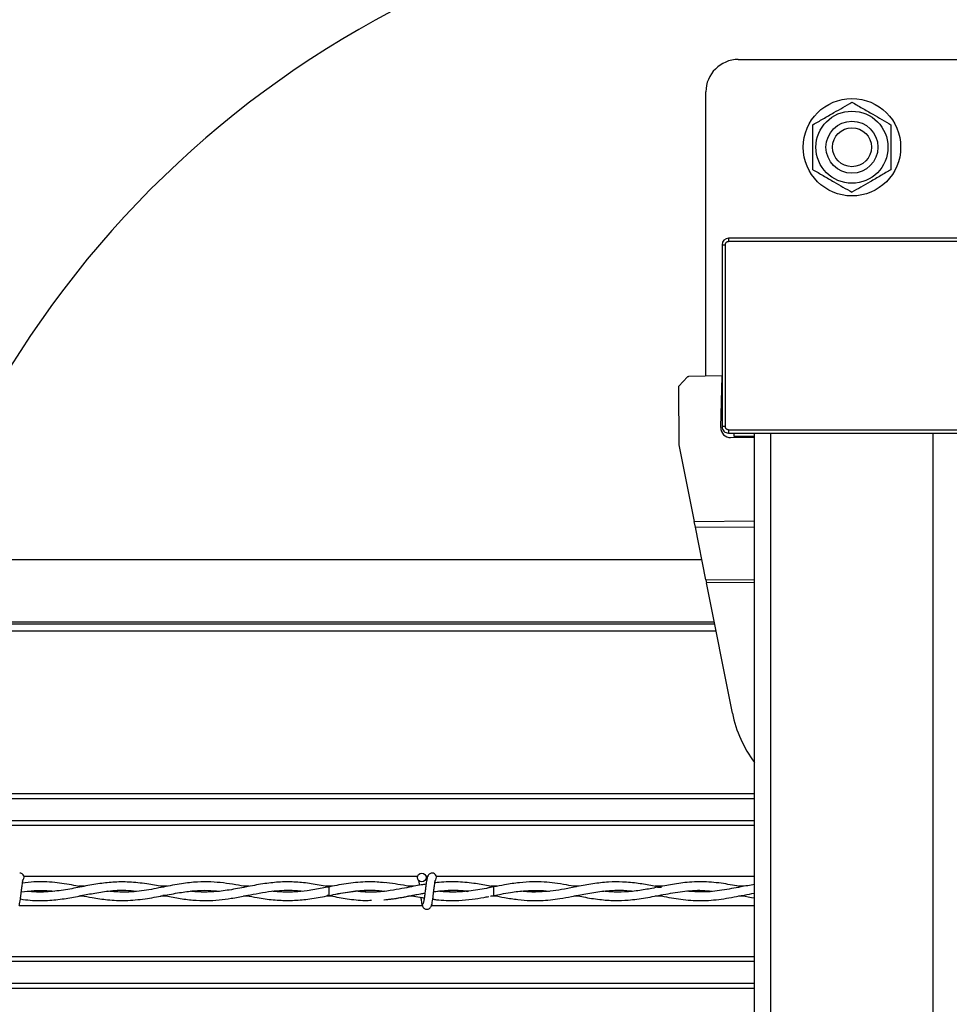
# Model space of a CAD drawing. Extents: x 0.2 to 16.8, y 0.2 to 10.8.
# Drawn here: x 6.3 to 6.5, y 10.3 to 10.5 of the extents above; entities that cross this region are included whole.
import ezdxf

# ---------------------------------------------------------------- set-up
doc = ezdxf.new("R2010")
doc.units = 0
doc.header["$MEASUREMENT"] = 0
doc.linetypes.add('SLD-SOLID', pattern=[0])
doc.layers.get('0').update_dxf_attribs({"linetype": 'CONTINUOUS'})

msp = doc.modelspace()

# ---------------------------------------------------------------- linework, layer by layer
at = {"color": 7, "linetype": 'SLD-SOLID'}
for p, q in [((6.423826538098903, 10.50646811844834), (6.463196616839061, 10.50646811844834)), ((6.418202241136024, 10.45163485189901), (6.418202241136023, 10.50084382148546)), ((6.464883905927924, 10.4755344851525), (6.422139249010039, 10.4755344851525)), ((6.422139249010039, 10.4755344851525), (6.422139249010039, 10.47497205545621)), ((6.464883905927924, 10.47497205545621), (6.422139249010039, 10.47497205545621)), ((6.421014389617464, 10.47440962575993), (6.421014389617464, 10.4429135627678)), ((6.421014389617464, 10.47440962575993), (6.421576819313751, 10.47440962575993)), ((6.421576819313751, 10.4429135627678), (6.421576819313751, 10.47440962575993)), ((6.415044637187876, 10.45150855356015), (6.413506981254463, 10.44992576020827)), ((6.415044637187876, 10.45150855356015), (6.415110782986035, 10.45157664104793)), ((6.415110782986033, 10.45157664104793), (6.415205693358493, 10.45157842817015)), ((6.421014389617464, 10.45168780346702), (6.415205693358493, 10.45157842817015)), ((6.420793660521638, 10.44274513822047), (6.421014389617464, 10.45164157053968)), ((6.413440835456318, 10.44985767272049), (6.41350698125447, 10.44992576020827)), ((6.413441794271755, 10.44976275036654), (6.413543090588113, 10.43973445461623)), ((6.421576819313751, 10.4429135627678), (6.421014389617464, 10.4429135627678)), ((6.422139249010039, 10.44235113307151), (6.464883905927924, 10.44235113307151)), ((6.422139249010039, 10.44235113307151), (6.422139249010039, 10.44178870337522)), ((6.422139249010039, 10.44178870337522), (6.464883905927924, 10.44178870337522)), ((6.422497473037925, 10.44101608480708), (6.426638686580342, 10.44105791541171)), ((6.423123500978539, 10.44122627366021), (6.423123500978539, 10.4417887033565)), ((6.426638686580342, 10.44122627366021), (6.423123500978539, 10.44122627366021)), ((6.426638686580342, 10.28430838841459), (6.426638686580342, 10.44178870337522)), ((6.429450835061782, 10.28430838841459), (6.429450835061782, 10.44178870337522)), ((6.457572319876181, 10.28430838841459), (6.457572319876181, 10.44178870337522)), ((6.413543090588113, 10.43973445461623), (6.416183355665233, 10.42650143761969)), ((6.416183355665233, 10.42650143761969), (6.426638686580342, 10.4265857268806)), ((6.416381932172071, 10.42550617153337), (6.416183355665229, 10.42650143761969)), ((6.416381932172066, 10.42550617153337), (6.426638686580342, 10.42558885990119)), ((6.418201825930879, 10.41638485820351), (6.416381932172066, 10.42550617153337)), ((6.417509670143496, 10.41985394521986), (5.037568670481045, 10.41985394521986)), ((6.418201825930879, 10.41638485820351), (6.426638686580342, 10.4164528748693)), ((6.418201825930884, 10.41638485820351), (6.418301114184305, 10.41588722516035)), ((6.426638686580342, 10.41595444137959), (6.418301114184304, 10.41588722516035)), ((6.422811355305885, 10.39328188225843), (6.418301114184304, 10.41588722516035)), ((6.419736340095954, 10.40869386830869), (5.035341520235772, 10.40869386830869)), ((6.419666701793744, 10.40904289570171), (5.035411173558966, 10.40904289570171)), ((6.419978434196948, 10.40748049190153), (5.035099373915067, 10.40748049190153)), ((6.426638686580342, 10.37935900708821), (5.028438461608463, 10.37935900708821)), ((6.426638686580342, 10.37849113801821), (5.028438461608463, 10.37849113801821)), ((6.426638686580342, 10.37467933932046), (5.028438461608463, 10.37467933932046)), ((6.426638686580342, 10.3738599193016), (5.742897291371299, 10.3738599193016)), ((6.368246950548924, 10.36501693048429), (6.300075753679063, 10.36501693048429)), ((6.370022600098824, 10.36501693048429), (6.369718610821483, 10.36501693048429)), ((6.426638686580342, 10.36501693048429), (6.371504325107634, 10.36501693048429)), ((6.30105528933613, 10.36251551802956), (6.30105528933613, 10.36243418782023)), ((6.301055378895273, 10.36243417707334), (6.301055378895273, 10.36251552808174)), ((6.310509135645366, 10.363329760744), (6.309594938793926, 10.363329760744)), ((6.310161036012063, 10.3632177005582), (6.309890181247246, 10.3632153811719)), ((6.315116076522902, 10.36246097869336), (6.315116076522902, 10.36252531668823)), ((6.324924638034436, 10.363329760744), (6.323742145374933, 10.363329760744)), ((6.329176774150529, 10.36250756628726), (6.329176774150529, 10.36245132574997)), ((6.329176863709672, 10.36245132076066), (6.329176863709672, 10.3625075776415)), ((6.339105524607409, 10.363329760744), (6.338128413534434, 10.363329760744)), ((6.338675291073809, 10.36322093761343), (6.338490712068471, 10.36321943467163)), ((6.343237561337299, 10.36247316105858), (6.343237561337299, 10.36249103630238)), ((6.353472990633802, 10.363329760744), (6.352377518420012, 10.363329760744)), ((6.353085318393379, 10.3632651177003), (6.352911211795065, 10.36323608600995)), ((6.357298258964928, 10.36253091081813), (6.357298258964928, 10.36250921915086)), ((6.357298258964928, 10.36246399224071), (6.357298258964928, 10.36245464459611)), ((6.357298348524068, 10.36250921058614), (6.357298348524068, 10.36253090356122)), ((6.357298348524068, 10.3624546577403), (6.357298348524068, 10.36246400140582)), ((6.367633513369999, 10.363329760744), (6.366748239723409, 10.363329760744)), ((6.381482780685177, 10.36323611619869), (6.380328285469758, 10.36300828809952)), ((6.381482780685168, 10.36323611619907), (6.38068073414037, 10.36337641428598)), ((6.382039174361065, 10.363329760744), (6.38094743993066, 10.363329760744)), ((6.381482780685173, 10.36173611619869), (6.381482780685173, 10.36323611619869)), ((6.396228203209316, 10.363329760744), (6.395309872036147, 10.363329760744)), ((6.395801459898137, 10.36322770039135), (6.395610700949559, 10.36322629797346)), ((6.410666584331687, 10.363329760744), (6.409431522515818, 10.363329760744)), ((6.424834486806921, 10.363329760744), (6.423839381172257, 10.363329760744)), ((6.310535443969711, 10.36164247165514), (6.309601066041015, 10.36164247165514)), ((6.309869197123886, 10.36175703396632), (6.310144469353144, 10.36175467163094)), ((6.324915043927059, 10.36164247165514), (6.323740804020123, 10.36164247165514)), ((6.33914235008347, 10.36164247165514), (6.338131958104164, 10.36164247165514)), ((6.338509808488721, 10.3617526407433), (6.338674162045216, 10.36175130388174)), ((6.353469252693861, 10.36164247165514), (6.352409698299533, 10.36164247165514)), ((6.352911211795065, 10.36173614638781), (6.353191827010635, 10.36168904131834)), ((6.36772113259323, 10.36164247165514), (6.366678253140268, 10.36164247165514)), ((6.380917471851449, 10.36163883221335), (6.381482780685168, 10.36173611619869)), ((6.382037770745936, 10.36164247165514), (6.380938620333247, 10.36164247165514)), ((6.396217533959575, 10.36164247165514), (6.395330363621495, 10.36164247165514)), ((6.395679419142843, 10.36174542561953), (6.395853036984665, 10.36174415816747)), ((6.410643456692935, 10.36164247165514), (6.409394082155789, 10.36164247165514)), ((6.424819134475356, 10.36164247165514), (6.423829433979135, 10.36164247165514)), ((6.369113832909078, 10.35995530191485), (6.299241372956779, 10.35995530191485)), ((6.426638686580342, 10.35995530191485), (6.370669944385351, 10.35995530191485)), ((6.426638686580342, 10.35111231309754), (5.028438461608463, 10.35111231309754)), ((6.426638686580342, 10.35029289307868), (5.028438461608463, 10.35029289307868)), ((6.426638686580342, 10.34648109438093), (5.028438461608463, 10.34648109438093)), ((6.426638686580342, 10.34561322531093), (5.028438461608463, 10.34561322531093))]:
    msp.add_line(p, q, dxfattribs=at)
at = {"color": 7, "linetype": 'SLD-SOLID', "flags": 128}
msp.add_lwpolyline([(6.35291083243068, 10.36323553307354), (6.352911141456033, 10.3632361161691), (6.352914158685358, 10.36317902582068), (6.352916748639598, 10.36301644626354), (6.352918517021695, 10.36277312876149), (6.352919194611506, 10.36248611619853), (6.352918678252126, 10.36219910363559), (6.352917046554589, 10.36195578613361), (6.352914547930052, 10.36179320657658), (6.352911562771453, 10.36173611622828), (6.352911488546858, 10.36173614981112)], dxfattribs=at)
at = {"color": 7, "linetype": 'SLD-SOLID'}
for centre, radius in [((6.443511577468802, 10.4912825166486), 0.008436445444318739), ((6.443511577468802, 10.4912825166486), 0.006242969636801377), ((6.4435115774688, 10.49128251664756), 0.00449943756276916), ((6.443511577468802, 10.49128251664756), 0.003374578185262322), ((6.368982780685204, 10.36487183048245), 0.00074999999983838)]:
    msp.add_circle(centre, radius, dxfattribs=at)
for centre, radius, start, end in [((6.443511577468982, 10.36304854589491), 0.1714285714285733, 90, 160.648363974991), ((6.443511577468982, 10.36304854589491), 0.1714285714285725, 19.35163602500906, 90), ((6.423826538098903, 10.50084382148546), 0.005624296962880138, 90, 180), ((6.422139249010039, 10.47440962575993), 0.001124859392575672, 90, 180), ((6.415210034617531, 10.45134787286309), 0.000230596175477454, 91.07872784808909, 135.8287278485656), ((6.413672378684129, 10.44976507951121), 0.0002305961754843945, 135.8287278504109, 180.5787278486214), ((6.42248043051596, 10.44270328782446), 0.001687289088866785, 178.5787278489924, 270.5787278489239), ((6.422139249010039, 10.4429135627678), 0.001124859392577449, 180, 270.0000000000008), ((6.443219017503845, 10.39735363987961), 0.02080989876265538, 191.2835421508505, 217.178937730536), ((6.299339923542352, 10.3648718304846), 0.000750000000001267, 309.6646625531231, 89.99330820840251), ((6.370768494970923, 10.3648718304846), 0.0007500000000003976, 310.4331809092291, 89.99330820840251), ((6.370768494970923, 10.3648718304846), 0.000750000000001267, 309.6646625531231, 89.99330820840251)]:
    msp.add_arc(centre, radius, start, end, dxfattribs=at)
for centre, major_axis, ratio, start_param, end_param in [((6.335184130516152, 10.36299937507091), (0.02249718785151789, 0), 0.01189465670116921, 0.6635113397177951, 0.683832364876788), ((6.391427100144949, 10.36299937507091), (0.02249718785151877, 0), 0.01189465670116874, 0.5565220536545538, 0.6142589562980563), ((6.307062645701754, 10.36197285732823), (0.02249718785151789, 0), 0.01189465670109025, 5.573853823156441, 5.617298074086669), ((6.335184130516152, 10.36197285732823), (0.02249718785151789, 0), 0.01189465670109025, 5.598676831653814, 5.619646482070785)]:
    msp.add_ellipse(centre, major_axis=major_axis, ratio=ratio, start_param=start_param, end_param=end_param, dxfattribs=at)
for points, knots in [([(6.436760670779906, 10.49518015444899), (6.437346621454954, 10.4955184532273), (6.438531230015684, 10.49620238729534), (6.44028634747503, 10.49721570483429), (6.441964078444937, 10.4981843432611), (6.442992603142441, 10.49877816227211), (6.443511577464999, 10.49907779223696)], [0, 0, 0, 0, 0.2646136123510786, 0.5349657638861214, 0.7653524234865543, 1, 1, 1, 1]), ([(6.443511577474253, 10.49907779223994), (6.444097528147847, 10.49873949345914), (6.445282136705649, 10.49805555938604), (6.44703725416615, 10.4970422418491), (6.448714985135807, 10.49607360342185), (6.449743509833336, 10.49547978441089), (6.450262484155904, 10.49518015444607)], [0, 0, 0, 0, 0.2646136123486295, 0.5349657638853542, 0.7653524234881193, 1, 1, 1, 1]), ([(6.436760670795563, 10.48738487884259), (6.436760670788057, 10.48801787143145), (6.436760670772909, 10.48929546233948), (6.436760670779633, 10.49126928593479), (6.436760670777441, 10.49325629723548), (6.436760670777721, 10.49453419222946), (6.436760670777863, 10.49518015443954)], [0, 0, 0, 0, 0.2477277755078471, 0.4999975658907497, 0.7472541336323085, 1, 1, 1, 1]), ([(6.450262484163116, 10.49518015443955), (6.450262484161721, 10.49454716185211), (6.450262484158904, 10.4932695709473), (6.450262484159497, 10.49129574735929), (6.450262484159753, 10.48930873606166), (6.450262484159733, 10.48803084106772), (6.450262484159722, 10.48738487885766)], [0, 0, 0, 0, 0.247727774990173, 0.4999975647072346, 0.747254133034053, 1, 1, 1, 1]), ([(6.436760670822113, 10.48738487882384), (6.437346621495766, 10.48704658004634), (6.43853123005378, 10.48636264597984), (6.440286347504569, 10.48534932844584), (6.441964078461147, 10.48438069002675), (6.442992603147959, 10.48378687102191), (6.443511577464997, 10.48348724106024)], [0, 0, 0, 0, 0.2646136132220201, 0.5349657656946482, 0.7653524244557921, 1, 1, 1, 1]), ([(6.450262484157681, 10.48738487884821), (6.449676533482632, 10.4870465800699), (6.448491924921901, 10.48636264600185), (6.446736807462559, 10.48534932846291), (6.44505907649265, 10.48438069003609), (6.444030551795146, 10.48378687102509), (6.443511577472588, 10.48348724106024)], [0, 0, 0, 0, 0.2646136123511135, 0.534965763886094, 0.7653524234860802, 1, 1, 1, 1]), ([(6.421576819313751, 10.47440962575993), (6.421584373664714, 10.47448035307333), (6.421596043692257, 10.47458961324666), (6.421666096774249, 10.47472067683908), (6.421738820717901, 10.47481019625526), (6.421828284739407, 10.47488283721268), (6.421959362820486, 10.47495284299331), (6.422068521555624, 10.47496450152115), (6.422139249010039, 10.47497205545621)], [0, 0, 0, 0, 0.239442952404582, 0.3698935704669752, 0.4999998338303981, 0.6304505790743233, 0.7605570475953939, 0.9999999999999999, 0.9999999999999999, 0.9999999999999999, 0.9999999999999999]), ([(6.422139249010039, 10.44235113307151), (6.422068521696638, 10.44235868742247), (6.421959261523305, 10.44237035745002), (6.421828197930878, 10.44244041053201), (6.421738678514706, 10.44251313447566), (6.421666037557285, 10.44260259849717), (6.421596031776656, 10.44273367657825), (6.421584373248812, 10.44284283531339), (6.421576819313751, 10.4429135627678)], [0, 0, 0, 0, 0.2394429524046484, 0.36989357046941, 0.49999983383042, 0.6304505790748307, 0.7605570475953615, 1, 1, 1, 1]), ([(6.370768494969071, 10.36562183048458), (6.370671354219222, 10.3656098757438), (6.370495712695458, 10.36558826021283), (6.370258200305178, 10.36543423451569), (6.369979847074643, 10.36508637191879), (6.369879139550612, 10.36461797900765), (6.3697496409361, 10.36388480106323), (6.369651655547445, 10.36312477801704), (6.369563935960428, 10.36239833601946), (6.369467743316089, 10.36161530470822), (6.369384548994708, 10.36101198193832), (6.369312118404538, 10.36062448706129), (6.369257736343051, 10.36040065144198), (6.369202956901545, 10.36026491493645), (6.369168445278, 10.36026300196063), (6.369152678828042, 10.36026212802789)], [0, 0, 0, 0, 0.04979759622199442, 0.09003971756250205, 0.1456203850427844, 0.2693109038647554, 0.3963131073753478, 0.4755753404971421, 0.5646030043093633, 0.663327354141548, 0.7705970274761145, 0.828092020616629, 0.887017294921772, 0.9483844576860091, 1, 1, 1, 1]), ([(6.370768494969071, 10.36562183048458), (6.370671354219222, 10.3656098757438), (6.370495712695458, 10.36558826021283), (6.370258200305178, 10.36543423451569), (6.369979847074642, 10.36508637191879), (6.369879139550613, 10.36461797900765), (6.369749640936098, 10.36388480106323), (6.369651655547445, 10.36312477801704), (6.369563935960428, 10.36239833601946), (6.369467743316091, 10.36161530470822), (6.369384548994708, 10.36101198193832), (6.369312118404538, 10.36062448706129), (6.369257736343051, 10.36040065144198), (6.369202956901545, 10.36026491493645), (6.369168445278, 10.36026300196063), (6.369152678828042, 10.36026212802789)], [0, 0, 0, 0, 0.04979759622199442, 0.09003971756250205, 0.1456203850427844, 0.2693109038647555, 0.3963131073753478, 0.4755753404971421, 0.5646030043093633, 0.663327354141548, 0.7705970274761145, 0.828092020616629, 0.887017294921772, 0.9483844576860091, 1, 1, 1, 1]), ([(6.299184607834666, 10.35996426730552), (6.299219650191283, 10.36000427653716), (6.2992865442762, 10.36008065213508), (6.299380387884543, 10.36051696300896), (6.299468310574914, 10.36106581949713), (6.299544447286598, 10.3616651976276), (6.29961509287894, 10.36224055287006), (6.299688990426588, 10.36288023959867), (6.299764550035973, 10.36348169114743), (6.299831873417117, 10.36395135828722), (6.299866323716546, 10.36417476944805), (6.299873144557952, 10.36425345758058), (6.299852318226222, 10.36425384130868), (6.299845487144902, 10.36425396717231)], [0, 0, 0, 0, 0.1381618635261353, 0.2637440036363526, 0.3784553707188197, 0.4810041429036855, 0.5731871872240364, 0.6537018369391865, 0.7835606349741452, 0.8719533972305024, 0.9350857136100861, 0.9787079753213561, 1, 1, 1, 1]), ([(6.310045925338573, 10.36324337672782), (6.309604528129883, 10.36332961309238), (6.30806128096178, 10.36363111936104), (6.305316295323648, 10.36405731775288), (6.302346105739713, 10.36420478538519), (6.30048301069656, 10.3639519354446), (6.299819851520922, 10.36386193479821)], [0, 0, 0, 0, 0.129615355313924, 0.4531712618311909, 0.8053591004109645, 1, 1, 1, 1]), ([(6.324340280450407, 10.36322265371517), (6.32346591708142, 10.3633882903698), (6.321585893505357, 10.36374443614033), (6.318739604476237, 10.3640932536133), (6.315911503172976, 10.36411323288552), (6.313160846410705, 10.36382605041539), (6.310450438105861, 10.3633288916817), (6.30759200823239, 10.36274777110814), (6.304586670323854, 10.3623515419375), (6.302265545027259, 10.36227339056364), (6.300946713098093, 10.3624448059191), (6.300705087915042, 10.36247621118441)], [0, 0, 0, 0, 0.1108739485285636, 0.2383970378887388, 0.3609429786043471, 0.4697856292752088, 0.5876127922999951, 0.7048953531356951, 0.8326191096113394, 0.9693338951044471, 1, 1, 1, 1]), ([(6.338619419630479, 10.36323759379473), (6.338000611436304, 10.36335748723253), (6.336672639025752, 10.36361478049254), (6.334621642702343, 10.36393244051), (6.332421794127032, 10.36411993294574), (6.329997782671103, 10.36410639518833), (6.327266968678254, 10.36380547869117), (6.324175120707822, 10.36319085660281), (6.320856182487534, 10.36253065013602), (6.317633197030694, 10.36222186279189), (6.315541585741355, 10.36240904013449), (6.31461141966335, 10.36249228027358)], [0, 0, 0, 0, 0.07736080465048707, 0.1660175401700965, 0.2563415346159493, 0.3520525077294495, 0.4685725467366231, 0.5972110346225735, 0.738647524101953, 0.883773238018917, 1, 1, 1, 1]), ([(6.352914114503738, 10.36323209287609), (6.352005676298544, 10.36340901255763), (6.350206308082472, 10.36375944217402), (6.347521972748036, 10.36407924096548), (6.34484166889465, 10.36412573174717), (6.342100828020883, 10.3638750504773), (6.339268028868236, 10.36337314700985), (6.336393349060176, 10.36278874486339), (6.333722135795372, 10.36239244547768), (6.33132418816778, 10.36230803559555), (6.329802885899018, 10.36236389514182), (6.329028740867093, 10.36247035620129), (6.328958962122996, 10.36247995223139)], [0, 0, 0, 0, 0.1137347402283101, 0.2252774877359749, 0.3356809683573286, 0.4490584045307521, 0.568384852939029, 0.6904622664169688, 0.8089806567120749, 0.9029721270606251, 0.9912542445704909, 1, 1, 1, 1]), ([(6.362463974066599, 10.36394216133171), (6.362067839747461, 10.36398912402435), (6.36055935050371, 10.36416795911458), (6.357955515269307, 10.36406156147773), (6.355223732009454, 10.36368393480159), (6.353608082988615, 10.36336750329623), (6.353085318393379, 10.3632651177003)], [0, 0, 0, 0, 0.1267858588652212, 0.4828036731937416, 0.8326542925147201, 1, 1, 1, 1]), ([(6.369729394787365, 10.36370416267894), (6.369452953346187, 10.36365961096075), (6.368757963912779, 10.363547605419), (6.36752064412216, 10.36330877169673), (6.365920963649324, 10.36299313935428), (6.363982189199926, 10.36263548411961), (6.361711600037531, 10.36235125434294), (6.359519437568287, 10.36225522810896), (6.358086119331623, 10.36242220333024), (6.357526714886578, 10.36248737146848)], [0, 0, 0, 0, 0.06792281945066951, 0.1707618134395595, 0.3041633202928494, 0.4612106877173104, 0.6475378120739596, 0.8624388432432117, 0.9999999999999999, 0.9999999999999999, 0.9999999999999999, 0.9999999999999999]), ([(6.367193516817817, 10.36324416446296), (6.366886902278441, 10.36330347193372), (6.365953818643842, 10.36348395532012), (6.364367461271273, 10.36377349483987), (6.363087909409013, 10.36390588874888), (6.362435077835036, 10.36397343655726)], [0, 0, 0, 0, 0.1933679266709165, 0.5884536597670504, 1, 1, 1, 1]), ([(6.368451508711678, 10.36433526607853), (6.368449920007063, 10.36433568738894), (6.368439263241886, 10.36433851346877), (6.368452362300011, 10.36427454685541), (6.368472077235845, 10.364129584845), (6.368513199517352, 10.36387314887484), (6.368544391351736, 10.36362455667412), (6.368559611660746, 10.36350325409006)], [0, 0, 0, 0, 0.02780056981051634, 0.1864815785900496, 0.4129749464139221, 0.7135563557224921, 1, 1, 1, 1]), ([(6.368451508711678, 10.36433526607853), (6.368449920007063, 10.36433568738894), (6.368439263241886, 10.36433851346877), (6.368452362300011, 10.36427454685541), (6.368472077235845, 10.364129584845), (6.368513199517352, 10.36387314887484), (6.368544391351736, 10.36362455667412), (6.368559611660746, 10.36350325409006)], [0, 0, 0, 0, 0.02780056981051634, 0.1864815785900497, 0.4129749464139221, 0.7135563557224921, 1, 1, 1, 1]), ([(6.370613179263238, 10.35996426730552), (6.370648221619854, 10.36000427653716), (6.370715115704771, 10.36008065213508), (6.370808959313115, 10.36051696300896), (6.370896882003486, 10.36106581949713), (6.370973018715169, 10.3616651976276), (6.371043664307511, 10.36224055287006), (6.37111756185516, 10.36288023959867), (6.371193121464546, 10.36348169114743), (6.371260444845687, 10.36395135828722), (6.371294895145117, 10.36417476944805), (6.371301715986524, 10.36425345758058), (6.371280889654793, 10.36425384130868), (6.371274058573473, 10.36425396717231)], [0, 0, 0, 0, 0.1381618635261353, 0.2637440036363526, 0.3784553707188197, 0.4810041429036855, 0.5731871872240364, 0.6537018369391865, 0.7835606349741452, 0.8719533972305024, 0.9350857136100861, 0.9787079753213561, 1, 1, 1, 1]), ([(6.370613179263238, 10.35996426730552), (6.370648221619854, 10.36000427653716), (6.370715115704769, 10.36008065213508), (6.370808959313117, 10.36051696300896), (6.370896882003485, 10.36106581949713), (6.370973018715169, 10.3616651976276), (6.371043664307511, 10.36224055287006), (6.37111756185516, 10.36288023959867), (6.371193121464546, 10.36348169114743), (6.371260444845687, 10.36395135828722), (6.371294895145117, 10.36417476944805), (6.371301715986524, 10.36425345758058), (6.371280889654793, 10.36425384130868), (6.371274058573473, 10.36425396717231)], [0, 0, 0, 0, 0.1381618635261353, 0.2637440036363526, 0.3784553707188197, 0.4810041429036855, 0.5731871872240364, 0.6537018369391865, 0.7835606349741452, 0.8719533972305024, 0.9350857136100861, 0.9787079753213561, 1, 1, 1, 1]), ([(6.381490230111738, 10.36322472414724), (6.381174096931529, 10.36328606867925), (6.380005165068286, 10.36351289579705), (6.377813037712096, 10.36390183317881), (6.37536713516334, 10.3641289585927), (6.373251669467642, 10.36410159469225), (6.372033238543808, 10.3640207904249), (6.371383039809126, 10.36393448327462), (6.371256328496638, 10.36391766365978)], [0, 0, 0, 0, 0.09271769769330597, 0.342832318483381, 0.6429851835204989, 0.8093990474725758, 0.9628555154475954, 1, 1, 1, 1]), ([(6.395760169303006, 10.36324422006714), (6.395184799073902, 10.36335665131835), (6.393937532638793, 10.36360037565234), (6.392083459671797, 10.36389706990741), (6.390144639095631, 10.36409084044217), (6.388108453164063, 10.36413902319465), (6.385825122237492, 10.36398463607117), (6.383583325838162, 10.36363769063059), (6.382109419713863, 10.36334688987014), (6.381490230111738, 10.36322472414724)], [0, 0, 0, 0, 0.1210098862892933, 0.2623207838194545, 0.3898594831281587, 0.5284745202221727, 0.6899985027467206, 0.8697680262144368, 1, 1, 1, 1]), ([(6.41006447860823, 10.36321144423362), (6.409695224320441, 10.36328107446468), (6.40850721598864, 10.36350509703499), (6.406414425068545, 10.36386653256822), (6.403873720576447, 10.36411325043311), (6.401246345373169, 10.36409028031299), (6.398629664678555, 10.36379119922799), (6.396089368626973, 10.36331094366496), (6.393793638509803, 10.36285667264501), (6.391757290208804, 10.36252843175223), (6.389685619250703, 10.36234157065617), (6.387865652660049, 10.36230428447729), (6.386676198207038, 10.36244476231902), (6.386264107470176, 10.36249343136824)], [0, 0, 0, 0, 0.04648816839851195, 0.1495672039948887, 0.2636041795995909, 0.3666366825477285, 0.4807901150008669, 0.5932923742679918, 0.6866315097543415, 0.770190823912657, 0.8500577846509992, 0.9480519847958812, 1, 1, 1, 1]), ([(6.424331358976628, 10.36324134792207), (6.423310561009831, 10.36344001427108), (6.421166694532458, 10.36385725072695), (6.417903724346558, 10.36418604152601), (6.414726937476826, 10.36404653715256), (6.411817837701862, 10.36357558827681), (6.409228059707322, 10.36303836289236), (6.406689145141661, 10.36256521609603), (6.404205084879399, 10.36231153158397), (6.402105948096763, 10.3622929895495), (6.400889590982028, 10.36244462716552), (6.400476957297124, 10.36249606829865)], [0, 0, 0, 0, 0.1283559323509769, 0.2695714426264827, 0.4098464530160196, 0.5273488571556169, 0.6356652674660812, 0.735984406366124, 0.8469839560928379, 0.9480912527397483, 1, 1, 1, 1]), ([(6.299474627519692, 10.36113496047175), (6.300043338754107, 10.3610536479119), (6.301611415156188, 10.360829449235), (6.304136419517723, 10.36083808945711), (6.306963270635855, 10.36114388003981), (6.309586604602938, 10.36163260061768), (6.312138623812359, 10.36214500785458), (6.314833503172145, 10.36256010339306), (6.317324109670144, 10.36273748646122), (6.318930426580752, 10.36255415338908), (6.319522890323214, 10.3624865339814)], [0, 0, 0, 0, 0.0851264398729787, 0.2347144798282237, 0.3773473585384066, 0.5078406507921013, 0.6273092943545439, 0.7594748152317098, 0.9112862161987242, 1, 1, 1, 1]), ([(6.299627991320111, 10.36235531713168), (6.300373963061167, 10.36246029485723), (6.302271462326299, 10.36272732260924), (6.304166332677111, 10.36258159189862), (6.305316264802835, 10.36249315290553)], [0, 0, 0, 0, 0.3931341396361437, 1, 1, 1, 1]), ([(6.31006886689074, 10.36173098997287), (6.310672957224203, 10.36161241239873), (6.312173406499062, 10.36131788751515), (6.314706146090781, 10.36094481013485), (6.317765873298127, 10.36081694501117), (6.320975546655491, 10.36112005143073), (6.324095946606023, 10.36169735132751), (6.326929457735932, 10.36224705995277), (6.329522562103734, 10.36258884183414), (6.331826932431971, 10.36269163946302), (6.333290142815483, 10.36254578105592), (6.333946580778784, 10.36248034480918)], [0, 0, 0, 0, 0.07587952256414006, 0.1884707771358252, 0.318240108266566, 0.4602756915970516, 0.5913821402580304, 0.7097855574244034, 0.8160216127261203, 0.9174620415530117, 0.9999999999999999, 0.9999999999999999, 0.9999999999999999, 0.9999999999999999]), ([(6.324350952325275, 10.36174894986797), (6.325184568055327, 10.36158227576657), (6.326851110425112, 10.36124906534128), (6.329297405096797, 10.36092377738753), (6.331641614945624, 10.36083201753197), (6.333855169526569, 10.36095452450983), (6.3360770664027, 10.36125047102355), (6.338213765534274, 10.36165130838895), (6.340368099763383, 10.36207956869061), (6.342372244362296, 10.3624228436788), (6.344246032428306, 10.36261962485658), (6.34581609289838, 10.36266397682387), (6.347156728053884, 10.3626205602662), (6.34798167583168, 10.36253680474841), (6.348388423864572, 10.36249550832575)], [0, 0, 0, 0, 0.1041080469880393, 0.2081300353221961, 0.3050366154326242, 0.3962415139790074, 0.484041847560497, 0.5822529852429649, 0.6629000670506552, 0.752979225252614, 0.8323758253797129, 0.8968608414399534, 0.949146296302004, 0.9999999999999999, 0.9999999999999999, 0.9999999999999999, 0.9999999999999999]), ([(6.338639755144321, 10.36173753596933), (6.33925210550175, 10.36161765132414), (6.340796237065101, 10.36131534454445), (6.343234664061393, 10.36096028077645), (6.34593440066048, 10.3608296260028), (6.348636624982861, 10.36099509552507), (6.351489884865793, 10.36143792505078), (6.354618583026673, 10.36209404788812), (6.357923482809588, 10.36261429235805), (6.360582781391944, 10.36272251729391), (6.362092746000878, 10.36252764502829), (6.362491101494498, 10.36247623426204)], [0, 0, 0, 0, 0.07702208538435229, 0.1942225258374448, 0.3067346776081193, 0.4164040997713948, 0.5337322849302765, 0.6652096486181734, 0.810034547996997, 0.9498837383634335, 1, 1, 1, 1]), ([(6.352910789794571, 10.36323202158277), (6.352516390002008, 10.36315686924734), (6.351265205256635, 10.36291845772319), (6.34928082952228, 10.36255768884543), (6.347185808023876, 10.36233942441671), (6.345291998741897, 10.3623111428331), (6.344027930140776, 10.36235798266306), (6.343268251307063, 10.36246833540043), (6.343163560359512, 10.36248354305415)], [0, 0, 0, 0, 0.1211921557688132, 0.3844671813109052, 0.6109685030286498, 0.7663827161984693, 0.9678053228287364, 1, 1, 1, 1]), ([(6.352911493305344, 10.36173614564358), (6.353979207881701, 10.36195750527996), (6.3560048064607, 10.36237745437011), (6.358884294374264, 10.36268095339633), (6.361033346985109, 10.36267493237238), (6.362222768397785, 10.36252688013938), (6.362560702234983, 10.36248481610836)], [0, 0, 0, 0, 0.3322515187218948, 0.6303259495522247, 0.8949696305706312, 0.9999999999999999, 0.9999999999999999, 0.9999999999999999, 0.9999999999999999]), ([(6.362560575168856, 10.36248483046026), (6.361653024700776, 10.36239636655182), (6.36002005636731, 10.36223719219598), (6.358388151614788, 10.36242009017037), (6.357663206226793, 10.36250133942392)], [0, 0, 0, 0, 0.5557673406644059, 1, 1, 1, 1]), ([(6.362423125054506, 10.36100422471278), (6.36297358227122, 10.36105578466661), (6.364148133118464, 10.3611658019134), (6.365829037871976, 10.36146504200979), (6.367408974276152, 10.36176737208624), (6.368604785909272, 10.36200352183415), (6.369294264113241, 10.36212143831945), (6.369534207431115, 10.36216247409484)], [0, 0, 0, 0, 0.2321608028506704, 0.4953784951951068, 0.708914250540972, 0.8987000892718243, 1, 1, 1, 1]), ([(6.362481988560834, 10.36100645578523), (6.363287451968996, 10.3610966916568), (6.364945081520804, 10.36128239549615), (6.367295860155965, 10.36176401247116), (6.368841569622948, 10.36204593550774), (6.369535455637477, 10.36217249386585)], [0, 0, 0, 0, 0.342488824265979, 0.7048359869789153, 1, 1, 1, 1]), ([(6.371061212047234, 10.36239475675416), (6.371494668385716, 10.36245819976281), (6.372715490932399, 10.36263688593836), (6.374311193481167, 10.36267952641158), (6.37586823717132, 10.36263010493293), (6.376638765261467, 10.36255180434054), (6.377034670546176, 10.36251157268808)], [0, 0, 0, 0, 0.2175150021489322, 0.6126273751016171, 0.8009639475712321, 1, 1, 1, 1]), ([(6.371061348660227, 10.36239591563111), (6.371190973727762, 10.36241485764447), (6.371833758062521, 10.36250878723452), (6.373295543392219, 10.36262714089291), (6.375140929746145, 10.36267434904973), (6.376474336425368, 10.36251697104613), (6.376987369477773, 10.36245641928887)], [0, 0, 0, 0, 0.06563182919146109, 0.3254548866838553, 0.7404663229445747, 1, 1, 1, 1]), ([(6.38064575168324, 10.36306313917703), (6.380616562053695, 10.36305755073016), (6.37958352851866, 10.36285977319357), (6.377553105928246, 10.36249479957936), (6.375026946573183, 10.36231012837739), (6.373120940932741, 10.36235466718614), (6.372210093629408, 10.3624462969508), (6.371824052899989, 10.36248513202343)], [0, 0, 0, 0, 0.009922660987248423, 0.3511672370073511, 0.6899991635344116, 0.8686135990171429, 1, 1, 1, 1]), ([(6.381489960622956, 10.36174717748233), (6.382109330437538, 10.3616251389969), (6.383498045811169, 10.36135151132421), (6.385589103118698, 10.36102250075316), (6.387678234364042, 10.36085211312637), (6.389547595932435, 10.36085507208433), (6.39126515919362, 10.36098212109411), (6.393040638784809, 10.36121814977024), (6.395084670793115, 10.36158733079345), (6.397511477061663, 10.36207517170584), (6.400124086991646, 10.36251636229574), (6.402682057226794, 10.36267878949855), (6.40447468199217, 10.36265302306204), (6.405405248046294, 10.36251693473982), (6.405574269315479, 10.36249221664394)], [0, 0, 0, 0, 0.0771784091908358, 0.1730449899762041, 0.2605642368291805, 0.3373317009808232, 0.4056941158628852, 0.4743058271773946, 0.558497069391905, 0.6602959581068764, 0.7766900201150827, 0.8840512682167617, 0.978939913271382, 1, 1, 1, 1]), ([(6.381489960622956, 10.36174717748233), (6.381908808676766, 10.36182857899882), (6.382874767850094, 10.36201630946779), (6.38468715148473, 10.36233780418074), (6.386832229548412, 10.3626067953), (6.389022318538081, 10.36264865815048), (6.390417440832653, 10.36258200733189), (6.391062623656405, 10.36249825559314), (6.391113578055252, 10.36249164115868)], [0, 0, 0, 0, 0.1304836858104006, 0.3009251496610459, 0.5645447505558665, 0.7988542947915764, 0.9841141795591717, 1, 1, 1, 1]), ([(6.395773766860722, 10.36172773709483), (6.396191377971635, 10.36164612003606), (6.39753623581566, 10.36138328377805), (6.399751311583388, 10.36102090720847), (6.402325369014851, 10.36084067596578), (6.404979432764684, 10.36093236033011), (6.407784018238949, 10.36131469273067), (6.41091965516402, 10.36193847324045), (6.414200694047324, 10.36249526775975), (6.416993015520561, 10.36272380375931), (6.418679549933419, 10.36254126350523), (6.41921346679697, 10.36248347558274)], [0, 0, 0, 0, 0.05346443691412036, 0.1721746990954297, 0.2833980740187548, 0.3830161104195866, 0.5120633515962454, 0.6422605080666246, 0.7839573294158665, 0.9316060056692349, 1, 1, 1, 1]), ([(6.410037071071874, 10.3617606474021), (6.410355568361489, 10.361698219796), (6.411768287910045, 10.36142131728419), (6.414347749006152, 10.36095419977649), (6.417790855317723, 10.36077613864054), (6.421314216930889, 10.36112313476329), (6.424265744703928, 10.36173567676743), (6.426039869203206, 10.36203651665826), (6.426638686580342, 10.36213805866078)], [0, 0, 0, 0, 0.05763383955201105, 0.2556393867332754, 0.4666168489970198, 0.6792403383185338, 0.8917345093999374, 1, 1, 1, 1]), ([(6.426638686580342, 10.36364680620183), (6.42584758697912, 10.36351101827828), (6.423965994412893, 10.36318805319633), (6.420993334934744, 10.36259120650602), (6.417873868499623, 10.36226058709422), (6.415842016649251, 10.36241031518496), (6.41490120017087, 10.3624796443809)], [0, 0, 0, 0, 0.2020446901171235, 0.480553632415356, 0.7594786735211423, 1, 1, 1, 1]), ([(6.352883529217837, 10.36173994712881), (6.35300367192027, 10.36171707162955), (6.354064681152241, 10.3615150525688), (6.356154111278031, 10.36114085434003), (6.358502180273918, 10.36085220252033), (6.359906802106156, 10.36090477360293), (6.360285384721871, 10.36091894289569)], [0, 0, 0, 0, 0.04875838960557551, 0.4305971187612231, 0.8465309115753209, 1, 1, 1, 1]), ([(6.36719342404017, 10.36172801365202), (6.367210484218506, 10.36172471252651), (6.367697002744894, 10.36163057173336), (6.368440092476527, 10.36148212831645), (6.369166393038534, 10.36136163659639), (6.369422932869273, 10.36131907718354)], [0, 0, 0, 0, 0.02296450929774168, 0.6548969771991003, 1, 1, 1, 1]), ([(6.368811362588889, 10.3614229731941), (6.368827237492318, 10.36130015308198), (6.368863613392434, 10.36101872194442), (6.368924256336887, 10.36063768750166), (6.368990365001896, 10.3602949254499), (6.369062765152967, 10.36004154767198), (6.369112499519673, 10.35999052647436), (6.369138096392805, 10.35996426730571)], [0, 0, 0, 0, 0.1499633976851187, 0.343627512413965, 0.548595017708007, 0.7676746115660403, 1, 1, 1, 1]), ([(6.368811362588889, 10.3614229731941), (6.368827237492318, 10.36130015308198), (6.368863613392437, 10.36101872194442), (6.368924256336887, 10.36063768750166), (6.368990365001897, 10.3602949254499), (6.369062765152967, 10.36004154767198), (6.369112499519673, 10.35999052647436), (6.369138096392805, 10.35996426730571)], [0, 0, 0, 0, 0.1499633976851187, 0.3436275124139651, 0.548595017708007, 0.7676746115660403, 1, 1, 1, 1]), ([(6.370898649850796, 10.36110112220426), (6.371112410705611, 10.36107141828628), (6.371884375631627, 10.36096414708893), (6.373387197258739, 10.3608578320658), (6.37544780405362, 10.36085371295581), (6.377620558662772, 10.3610616995873), (6.379349256398833, 10.36133896691779), (6.380307135346271, 10.36152274786707), (6.380593976119148, 10.36157778182483)], [0, 0, 0, 0, 0.06614044724328601, 0.2388561998733786, 0.4647960980795339, 0.7034283214491266, 0.9111903965356251, 1, 1, 1, 1]), ([(6.424316126510165, 10.3617305479163), (6.424366157328005, 10.3617214963905), (6.425140112139486, 10.36158147325579), (6.425914426386337, 10.36145059389303), (6.426638686580342, 10.36132817497455)], [0, 0, 0, 0, 0.06464307359646655, 1, 1, 1, 1]), ([(6.369033220369731, 10.36022491029164), (6.369062266104608, 10.36007668585412), (6.369111894892643, 10.3598234232246), (6.369326797903113, 10.35955530846028), (6.369540473876176, 10.35941571490588), (6.369758094718088, 10.35934676083372), (6.370000678928754, 10.35934782176118), (6.370223375929735, 10.35942143399286), (6.370400827036667, 10.35954309445273), (6.370562031546674, 10.35972416131673), (6.370675901848008, 10.35995860168081), (6.370705022933368, 10.36014257708295), (6.370718055286436, 10.36022491029158)], [0, 0, 0, 0, 0.1751750490175521, 0.2993115999055131, 0.3745487767890827, 0.458687652984325, 0.5489815723510452, 0.6353887133135354, 0.7143606796286028, 0.7851166695767636, 0.9038347851510493, 1, 1, 1, 1]), ([(6.369033220369731, 10.36022491029164), (6.369062266104608, 10.36007668585412), (6.369111894892643, 10.3598234232246), (6.369326797903113, 10.35955530846028), (6.369540473876176, 10.35941571490588), (6.369758094718088, 10.35934676083372), (6.370000678928754, 10.35934782176118), (6.370223375929735, 10.35942143399286), (6.370400827036667, 10.35954309445273), (6.370562031546673, 10.35972416131673), (6.370675901848008, 10.35995860168081), (6.370705022933369, 10.36014257708295), (6.370718055286436, 10.36022491029158)], [0, 0, 0, 0, 0.175175049017552, 0.299311599905513, 0.3745487767890827, 0.458687652984325, 0.5489815723510452, 0.6353887133135354, 0.7143606796286028, 0.7851166695767635, 0.9038347851510494, 1, 1, 1, 1])]:
    msp.add_open_spline(points, degree=3, knots=knots, dxfattribs=at)

doc.saveas('drawing.dxf')
